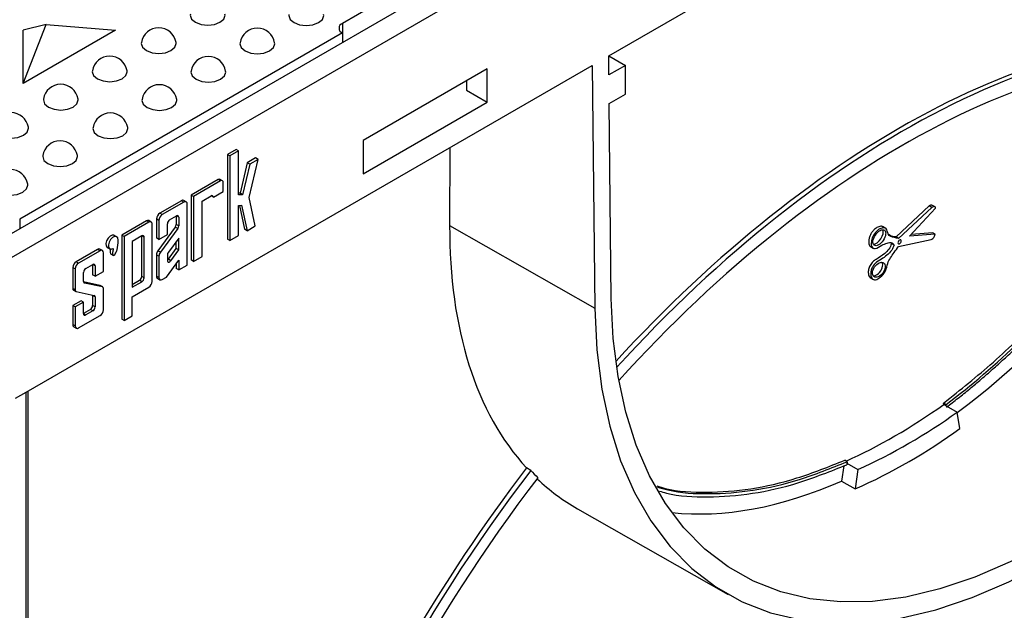
# Model space of a CAD drawing. Units: inches. Extents: x 0.8 to 40.9, y -3.4 to 28.6.
# Drawn here: x 33.7 to 35.8, y 10.4 to 11.7 of the extents above; entities that cross this region are included whole.
import ezdxf

# ---------------------------------------------------------------- set-up
doc = ezdxf.new("R2010")
doc.units = ezdxf.units.IN
doc.header["$LTSCALE"] = 2.5
doc.header["$MEASUREMENT"] = 0
doc.linetypes.add('SLD-Сплошная', pattern=[0])

msp = doc.modelspace()

# ---------------------------------------------------------------- linework, layer by layer
at = {"color": 7, "linetype": 'SLD-Сплошная', "lineweight": 25}
for p, q in [((33.6685088, 11.1569977), (38.0183291, 13.6680954)), ((33.6685088, 11.2072196), (37.9313327, 13.6680954)), ((34.9244986, 11.5806844), (36.7623394, 12.6416473)), ((34.5384729, 11.7496151), (34.3644801, 11.6491712)), ((33.741782, 11.64661), (33.6931151, 11.6349663)), ((33.6931151, 11.5227546), (33.741782, 11.64661)), ((33.741782, 11.64661), (33.8874925, 11.6349663)), ((34.3644801, 11.6290824), (33.6859081, 11.2373512)), ((33.6931151, 11.5227546), (33.6931151, 11.6349663)), ((33.8874925, 11.6349663), (33.6931151, 11.5227546)), ((34.3644801, 11.6290824), (34.3644801, 11.6089953)), ((34.9249313, 11.5407501), (34.9244986, 11.5806844)), ((34.9249256, 11.5809309), (34.9597298, 11.5608389)), ((33.6992667, 10.8733731), (34.8896973, 11.560594)), ((34.6689675, 11.5537217), (34.4079783, 11.4030559)), ((34.6689675, 11.4833996), (34.6689675, 11.5537217)), ((34.8896973, 11.560594), (34.8952315, 11.0498809)), ((34.9597298, 11.5608389), (34.9249313, 11.5407501)), ((34.9597298, 11.5005627), (34.9597298, 11.5608389)), ((34.6254693, 11.5286107), (34.6254693, 11.5085105)), ((34.6254693, 11.5085105), (34.6689675, 11.4833996)), ((34.9255804, 11.4808487), (34.9597298, 11.5005627)), ((34.4079783, 11.3327337), (34.6689675, 11.4833996)), ((34.9300273, 11.0704678), (34.9255804, 11.4808487)), ((34.4079783, 11.4030559), (34.4079783, 11.3327337)), ((34.5907732, 11.3880288), (34.5900372, 11.2242078)), ((34.1410267, 11.3840732), (34.1227791, 11.373539)), ((34.1227791, 11.373539), (34.1227791, 11.1954187)), ((34.1279989, 11.3705257), (34.1227791, 11.373539)), ((34.1462465, 11.3810598), (34.1279989, 11.3705257)), ((34.1279989, 11.3705257), (34.1279989, 11.1924054)), ((34.1462465, 11.3810598), (34.1410267, 11.3840732)), ((34.1462465, 11.2885919), (34.1462465, 11.3810598)), ((34.1645301, 11.3560766), (34.1494798, 11.2917738)), ((34.1697499, 11.3530633), (34.1546996, 11.2887605)), ((34.1819294, 11.366121), (34.1645301, 11.3560766)), ((34.1697499, 11.3530633), (34.1645301, 11.3560766)), ((34.1683735, 11.2828882), (34.1871492, 11.3631077)), ((34.1871492, 11.3631077), (34.1697499, 11.3530633)), ((34.1871492, 11.3631077), (34.1819294, 11.366121)), ((34.1032054, 11.3206746), (34.0465057, 11.2879426)), ((34.1084252, 11.3176613), (34.0517255, 11.2849292)), ((34.1084252, 11.3176613), (34.1032054, 11.3206746)), ((34.1124188, 11.3180567), (34.1071991, 11.3210701)), ((34.1140735, 11.2954546), (34.1140735, 11.3143995)), ((34.0465057, 11.2879426), (34.0465057, 11.1514878)), ((34.0517255, 11.2849292), (34.0465057, 11.2879426)), ((34.0517255, 11.2849292), (34.0517255, 11.1484745)), ((34.0694925, 11.2752415), (34.0883346, 11.2861188)), ((34.0931174, 11.2833569), (34.0883339, 11.2861184)), ((34.0931174, 11.2833569), (34.1140735, 11.2954546)), ((34.1494798, 11.2917738), (34.1462465, 11.2917093)), ((34.1546996, 11.2887605), (34.1462465, 11.2885919)), ((34.1546996, 11.2887605), (34.1494798, 11.2917738)), ((34.0260324, 11.2761236), (33.9803885, 11.2497739)), ((34.0312522, 11.2731103), (33.9856082, 11.2467606)), ((34.0312522, 11.2731103), (34.0260324, 11.2761236)), ((34.0361731, 11.2735975), (34.0309533, 11.2766109)), ((34.0382119, 11.1406911), (34.0382119, 11.2690912)), ((34.0694925, 11.1587077), (34.0694925, 11.2752415)), ((34.1462465, 11.2662867), (34.1523674, 11.2664087)), ((34.1462465, 11.2029154), (34.1462465, 11.2662867)), ((34.1478196, 11.266318), (34.1586907, 11.2161026)), ((34.1523674, 11.2664087), (34.1639105, 11.2130893)), ((34.1813142, 11.2231133), (34.1683735, 11.2828882)), ((35.5987524, 11.2651281), (35.5289772, 11.1997915)), ((35.6039714, 11.26201), (35.5987524, 11.2651281)), ((35.6108331, 11.2629581), (35.6041848, 11.2669301)), ((33.9856082, 11.2467606), (33.9803885, 11.2497739)), ((34.0011482, 11.2357871), (34.0155901, 11.2441243)), ((34.0151029, 11.243843), (34.0151029, 11.2262994)), ((35.6039714, 11.26201), (35.5341962, 11.1966735)), ((35.5568903, 11.2013914), (35.6119735, 11.2603655)), ((33.9525496, 11.2337029), (33.9003518, 11.2035697)), ((33.9577694, 11.2306895), (33.9055716, 11.2005564)), ((33.9577694, 11.2306895), (33.9525496, 11.2337029)), ((33.9626903, 11.2311768), (33.9574705, 11.2341901)), ((33.9647291, 11.1064134), (33.9647291, 11.2266705)), ((33.9734287, 11.2377193), (33.9734287, 11.1976828)), ((33.9786485, 11.234706), (33.9734287, 11.2377193)), ((33.9786485, 11.234706), (33.9786485, 11.1946695)), ((33.9964155, 11.2049262), (33.9964155, 11.22759)), ((34.0203227, 11.2232861), (34.0151029, 11.2262994)), ((34.0203227, 11.2413913), (34.0203227, 11.2232861)), ((34.1639105, 11.2130893), (34.1813142, 11.2231133)), ((34.5900372, 11.2242078), (34.8952315, 11.0498809)), ((33.8900397, 11.200115), (33.8848199, 11.2031283)), ((33.9003518, 11.2035697), (33.9003518, 11.0269071)), ((33.9055716, 11.2005564), (33.9003518, 11.2035697)), ((33.9429148, 11.2021697), (33.9227602, 11.1905347)), ((33.9424778, 11.1170252), (33.9424778, 11.2019174)), ((34.0130344, 11.2205884), (33.9764706, 11.1707222)), ((33.9786485, 11.1946695), (33.9964155, 11.2049262)), ((34.0182542, 11.2175751), (33.9816904, 11.1677089)), ((34.0182542, 11.2175751), (34.0130344, 11.2205884)), ((34.1279989, 11.1924054), (34.1462465, 11.2029154)), ((34.1639105, 11.2130893), (34.1586907, 11.2161026)), ((35.5076214, 11.2174051), (35.5001007, 11.2218983)), ((35.6111374, 11.2055323), (35.5568903, 11.2013914)), ((35.6059184, 11.2086504), (35.5604269, 11.2051778)), ((35.6111374, 11.2055323), (35.6059184, 11.2086504)), ((33.9055716, 11.2005564), (33.9055716, 11.0238937)), ((33.9227602, 11.1905347), (33.9227602, 11.0940929)), ((33.9476976, 11.1140119), (33.9476976, 11.1994078)), ((33.9786485, 11.1946695), (33.9734287, 11.1976828)), ((34.0203227, 11.1974202), (33.998484, 11.1676364)), ((34.0151029, 11.1754606), (34.0151029, 11.1903014)), ((34.0203227, 11.1724473), (34.0203227, 11.1974202)), ((34.1279989, 11.1924054), (34.1227791, 11.1954187)), ((35.5244962, 11.1826907), (35.5192772, 11.1858088)), ((35.5341962, 11.1966735), (35.5289772, 11.1997915)), ((35.5339382, 11.1797584), (35.6029425, 11.1945375)), ((33.8496813, 11.1738259), (33.8044432, 11.1477105)), ((33.8549011, 11.1708126), (33.809663, 11.1446972)), ((33.8549011, 11.1708126), (33.8496813, 11.1738259)), ((33.859822, 11.1712999), (33.8546022, 11.1743132)), ((33.8618608, 11.1271018), (33.8618608, 11.1667935)), ((33.8700573, 11.177556), (33.8752771, 11.1745427)), ((33.8768878, 11.1645393), (33.8834125, 11.1607727)), ((33.9734287, 11.1623238), (33.9734287, 11.1174255)), ((33.9786485, 11.1593105), (33.9734287, 11.1623238)), ((33.9816904, 11.1677089), (33.9764706, 11.1707222)), ((33.9964155, 11.1619255), (33.9964155, 11.150177)), ((33.9985925, 11.1529436), (34.0151029, 11.1754606)), ((34.0038123, 11.1499303), (34.0203227, 11.1724473)), ((34.0203227, 11.1724473), (34.0151029, 11.1754606)), ((35.4741605, 11.1803172), (35.4816812, 11.175824)), ((33.809663, 11.1446972), (33.8044432, 11.1477105)), ((33.8248853, 11.1333928), (33.8396788, 11.1419329)), ((33.8392418, 11.1416806), (33.8392418, 11.1200707)), ((33.9786485, 11.1593105), (33.9786485, 11.1144122)), ((33.9945139, 11.1155224), (34.0203227, 11.1507208)), ((34.0038123, 11.1499303), (33.9985925, 11.1529436)), ((34.0151029, 11.143602), (34.0151029, 11.1334008)), ((34.0203227, 11.1507208), (34.0203227, 11.1303875)), ((34.0203227, 11.1303875), (34.0382119, 11.1406911)), ((34.0517255, 11.1484745), (34.0465057, 11.1514878)), ((34.0517255, 11.1484745), (34.0694925, 11.1587077)), ((33.7974835, 11.1356559), (33.7974835, 11.0912659)), ((33.8027033, 11.1326426), (33.7974835, 11.1356559)), ((33.8027033, 11.1326426), (33.8027033, 11.0882526)), ((33.8201026, 11.1062029), (33.8201026, 11.1251088)), ((33.8444615, 11.1170574), (33.8392418, 11.1200707)), ((33.8444615, 11.139171), (33.8444615, 11.1170574)), ((33.8444615, 11.1170574), (33.8618608, 11.1271018)), ((34.0203227, 11.1303875), (34.0151029, 11.1334008)), ((33.8545512, 11.0979871), (33.8201935, 11.1051837)), ((33.859771, 11.0949738), (33.8221924, 11.1028451)), ((33.859771, 11.0949738), (33.8545512, 11.0979871)), ((33.9227602, 11.1001195), (33.937695, 11.1087412)), ((33.9227602, 11.0940929), (33.9429148, 11.1057279)), ((33.9429148, 11.1057279), (33.937695, 11.1087412)), ((33.9476976, 11.1140119), (33.9424778, 11.1170252)), ((33.9786485, 11.1144122), (33.9734287, 11.1174255)), ((33.9754676, 11.1129191), (33.9806874, 11.1099058)), ((33.9856003, 11.1103885), (33.9945139, 11.1155224)), ((35.4741645, 11.1146082), (35.4816852, 11.110115)), ((33.8027033, 11.0882526), (33.7974835, 11.0912659)), ((33.7988846, 11.0881691), (33.8041044, 11.0851558)), ((33.8047931, 11.0848948), (33.8423717, 11.0770235)), ((33.8604597, 11.0947127), (33.8552399, 11.097726)), ((33.8618608, 11.0467336), (33.8618608, 11.0916159)), ((33.9227602, 11.0741947), (33.9577614, 11.0943543)), ((33.8148828, 11.0658245), (33.7974835, 11.0557801)), ((33.8201026, 11.0628111), (33.8027033, 11.0527668)), ((33.8201026, 11.0628111), (33.8148828, 11.0658245)), ((33.8201026, 11.0384929), (33.8201026, 11.0628111)), ((33.8392418, 11.0766789), (33.8392418, 11.0555684)), ((33.8444615, 11.0736656), (33.8392418, 11.0766789)), ((33.8444615, 11.0736656), (33.8444615, 11.0525551)), ((33.9227602, 11.0338165), (33.9227602, 11.0741947)), ((33.7974835, 11.0557801), (33.7974835, 11.015596)), ((33.8027033, 11.0527668), (33.7974835, 11.0557801)), ((33.8027033, 11.0527668), (33.8027033, 11.0125827)), ((33.834459, 11.0472844), (33.8201026, 11.0389966)), ((33.8396788, 11.0442711), (33.8248853, 11.035731)), ((33.8396788, 11.0442711), (33.834459, 11.0472844)), ((33.8444615, 11.0525551), (33.8392418, 11.0555684)), ((33.8027033, 11.0125827), (33.7974835, 11.015596)), ((33.809663, 11.0085636), (33.8549011, 11.034679)), ((33.9055716, 11.0238937), (33.9003518, 11.0269071)), ((33.9055716, 11.0238937), (33.9227602, 11.0338165)), ((33.7995223, 11.0110896), (33.8047421, 11.0080763)), ((33.6772068, 10.8606382), (33.6992667, 10.8733731)), ((33.6992667, 6.4133245), (33.6992667, 10.8733731)), ((35.6291876, 10.8476183), (35.6288201, 10.8503297)), ((35.6340391, 10.8472116), (35.6288201, 10.8503297)), ((35.6291876, 10.8476183), (35.6343938, 10.8445943)), ((35.6343938, 10.8445943), (35.6340391, 10.8472116)), ((35.6343938, 10.8445943), (35.6344082, 10.8446045)), ((35.6344082, 10.8446045), (35.6572467, 10.8314201)), ((35.6630337, 10.7968614), (35.6572467, 10.8314201)), ((35.4259705, 10.7271124), (35.4207515, 10.7302305)), ((35.4259705, 10.7271124), (35.4256275, 10.7240765)), ((34.7605765, 10.7087945), (34.7517659, 10.7138444)), ((35.4190615, 10.7185003), (35.4140649, 10.6863603)), ((35.4256168, 10.7240718), (35.4251007, 10.7207524)), ((35.4256168, 10.7240718), (35.4256275, 10.7240765)), ((35.4256168, 10.7240718), (35.4484553, 10.7108874)), ((35.4484553, 10.7108874), (35.4426682, 10.6696471)), ((35.4140649, 10.6863603), (35.4426682, 10.6696471)), ((34.8591097, 10.6279579), (35.1754394, 10.4480394))]:
    msp.add_line(p, q, dxfattribs=at)
at = {"color": 8, "linetype": 'SLD-Сплошная', "lineweight": 25}
for p, q in [((34.3644801, 11.6491712), (34.3644801, 11.6290824)), ((34.0203227, 11.2413913), (34.0155893, 11.2441238)), ((33.6859081, 11.2373512), (33.6859081, 11.217264)), ((33.9476976, 11.1994078), (33.942914, 11.2021693)), ((33.8444615, 11.139171), (33.839678, 11.1419324)), ((33.8221924, 11.1028451), (33.8209332, 11.103572)), ((33.8248853, 11.035731), (33.8201026, 11.038492)), ((33.7028716, 10.8754541), (33.7028716, 10.2593552))]:
    msp.add_line(p, q, dxfattribs=at)
at = {"color": 7, "linetype": 'SLD-Сплошная', "lineweight": 25, "flags": 128}
for points in [[(34.8952315, 11.0498809), (34.899385, 10.9626199), (34.9098856, 10.8797173), (34.9266626, 10.8017305), (34.9496033, 10.7291838), (34.9785535, 10.6625651), (35.0133185, 10.6023222), (35.0536645, 10.5488601), (35.0993203, 10.5025383), (35.1499789, 10.4636683), (35.2052998, 10.4325113), (35.264911, 10.4092768), (35.3284117, 10.3941212), (35.395375, 10.3871461), (35.4653506, 10.3883987), (35.5378681, 10.3978703), (35.61244, 10.4154974), (35.6885648, 10.4411615), (35.7657307, 10.4746899), (35.843419, 10.5158573), (35.9211072, 10.5643868), (35.9982732, 10.6199523), (36.074398, 10.6821801), (36.1489698, 10.7506518), (36.2214873, 10.8249071), (36.291463, 10.9044467), (36.3584262, 10.9887359), (36.4219269, 11.0772079), (36.4815381, 11.169268), (36.536859, 11.2642971), (36.5875177, 11.3616564), (36.6331735, 11.4606912), (36.6735195, 11.5607358), (36.7082844, 11.6611175), (36.7372346, 11.7611614), (36.7601753, 11.8601948), (36.7769524, 11.957552), (36.787453, 12.0525783), (36.7916065, 12.1446349)], [(36.7568106, 12.1250474), (36.7528095, 12.036369), (36.7426943, 11.9448299), (36.7265329, 11.8510454), (36.704434, 11.7556462), (36.6765463, 11.6592737), (36.6430571, 11.5625757), (36.6041917, 11.4662025), (36.5602113, 11.370802), (36.5114117, 11.2770155), (36.4581209, 11.1854737), (36.4006973, 11.096792), (36.3395269, 11.0115666), (36.275021, 10.9303706), (36.2076133, 10.8537499), (36.1377569, 10.7822196), (36.0659217, 10.7162606), (35.9925904, 10.6563164), (35.9182563, 10.60279), (35.843419, 10.5560414), (35.7685817, 10.5163847), (35.6942475, 10.4840867), (35.6209163, 10.4593644), (35.549081, 10.4423842), (35.4792247, 10.4332601), (35.411817, 10.4320536), (35.3473111, 10.4387726), (35.2861407, 10.4533721), (35.228717, 10.4757539), (35.1754263, 10.5057676), (35.1266267, 10.5432112), (35.0826463, 10.5878331), (35.0437809, 10.6393332), (35.0102917, 10.6973654), (34.9824039, 10.7615394), (34.960305, 10.8314238), (34.9441437, 10.9065487), (34.9340284, 10.986409), (34.9300273, 11.0704678)], [(34.0448057, 11.6684561), (34.0446399, 11.6664475), (34.0474244, 11.6583664), (34.0553539, 11.6515155), (34.0672213, 11.6469379), (34.0812198, 11.6453304), (34.0952183, 11.6469379), (34.1070857, 11.6515155), (34.1150152, 11.6583664), (34.1177997, 11.6664475), (34.1176338, 11.6684561)], [(34.2522052, 11.6676525), (34.2520393, 11.665644), (34.2548238, 11.6575628), (34.2627533, 11.6507119), (34.2746207, 11.6461343), (34.2886192, 11.6445269), (34.3026177, 11.6461343), (34.3144851, 11.6507119), (34.3224146, 11.6575628), (34.3251991, 11.665644), (34.3250333, 11.6676525)], [(33.941802, 11.6089933), (33.9416362, 11.6069848), (33.9444206, 11.5989036), (33.9523502, 11.5920527), (33.9642175, 11.5874751), (33.978216, 11.5858676), (33.9922146, 11.5874751), (34.0040819, 11.5920527), (34.0120115, 11.5989036), (34.0147959, 11.6069848), (34.0146301, 11.6089933)], [(34.1492014, 11.6081898), (34.1490356, 11.6061812), (34.1518201, 11.5981), (34.1597496, 11.5912491), (34.171617, 11.5866715), (34.1856155, 11.5850641), (34.199614, 11.5866715), (34.2114814, 11.5912491), (34.2194109, 11.5981), (34.2221954, 11.6061812), (34.2220295, 11.6081898)], [(33.8387983, 11.5495305), (33.8386324, 11.547522), (33.8414169, 11.5394408), (33.8493464, 11.5325899), (33.8612138, 11.5280123), (33.8752123, 11.5264048), (33.8892108, 11.5280123), (33.9010782, 11.5325899), (33.9090077, 11.5394408), (33.9117922, 11.547522), (33.9116264, 11.5495305)], [(34.0461977, 11.548727), (34.0460318, 11.5467184), (34.0488163, 11.5386372), (34.0567458, 11.5317863), (34.0686132, 11.5272087), (34.0826117, 11.5256013), (34.0966103, 11.5272087), (34.1084776, 11.5317863), (34.1164071, 11.5386372), (34.1191916, 11.5467184), (34.1190258, 11.548727)], [(33.7357945, 11.4900677), (33.7356287, 11.4880592), (33.7384131, 11.479978), (33.7463427, 11.4731271), (33.75821, 11.4685495), (33.7722086, 11.466942), (33.7862071, 11.4685495), (33.7980745, 11.4731271), (33.806004, 11.479978), (33.8087885, 11.4880592), (33.8086226, 11.4900677)], [(33.9431939, 11.4892642), (33.9430281, 11.4872556), (33.9458126, 11.4791744), (33.9537421, 11.4723235), (33.9656095, 11.4677459), (33.979608, 11.4661385), (33.9936065, 11.4677459), (34.0054739, 11.4723235), (34.0134034, 11.4791744), (34.0161879, 11.4872556), (34.016022, 11.4892642)], [(33.6313988, 11.4306049), (33.631233, 11.4285964), (33.6340175, 11.4205152), (33.641947, 11.4136643), (33.6538144, 11.4090867), (33.6678129, 11.4074792), (33.6818114, 11.4090867), (33.6936788, 11.4136643), (33.7016083, 11.4205152), (33.7043928, 11.4285964), (33.7042269, 11.4306049)], [(33.8401902, 11.4298014), (33.8400244, 11.4277928), (33.8428088, 11.4197116), (33.8507384, 11.4128608), (33.8626057, 11.4082831), (33.8766042, 11.4066757), (33.8906028, 11.4082831), (33.9024701, 11.4128608), (33.9103997, 11.4197116), (33.9131841, 11.4277928), (33.9130183, 11.4298014)], [(33.7344026, 11.3711421), (33.7342367, 11.3691336), (33.7370212, 11.3610524), (33.7449507, 11.3542015), (33.7568181, 11.3496239), (33.7708166, 11.3480164), (33.7848151, 11.3496239), (33.7966825, 11.3542015), (33.804612, 11.3610524), (33.8073965, 11.3691336), (33.8072307, 11.3711421)], [(33.6300069, 11.3108758), (33.629841, 11.3088672), (33.6326255, 11.300786), (33.640555, 11.2939352), (33.6524224, 11.2893575), (33.6664209, 11.2877501), (33.6804195, 11.2893575), (33.6922868, 11.2939352), (33.7002163, 11.300786), (33.7030008, 11.3088672), (33.702835, 11.3108758)], [(33.8848199, 11.2031283), (33.884275, 11.2033995), (33.8803797, 11.203607), (33.8759529, 11.201417), (33.8717945, 11.1972254), (33.8686563, 11.1917898), (33.8671053, 11.1860925), (33.8674219, 11.1811633), (33.8695489, 11.1778931), (33.8700573, 11.177556)], [(33.8930979, 11.1933555), (33.8921545, 11.1978188), (33.8894948, 11.2003862), (33.8855995, 11.2005937), (33.8811727, 11.1984037), (33.8770143, 11.1942121), (33.873876, 11.1887765), (33.8723251, 11.1830792), (33.8726417, 11.17815), (33.8747687, 11.1748797), (33.8783216, 11.1738595), (33.8826584, 11.1752736)], [(35.5362486, 11.1932981), (35.5349545, 11.19226), (35.5338485, 11.1907929), (35.533099, 11.1891199), (35.53282, 11.1874959), (35.533054, 11.186168), (35.5337654, 11.1853385), (35.5348459, 11.1851336), (35.536131, 11.1855845), (35.537425, 11.1866225), (35.538531, 11.1880897), (35.5392806, 11.1897626), (35.5395596, 11.1913866), (35.5393256, 11.1927145), (35.5386142, 11.193544), (35.5375337, 11.193749), (35.5362486, 11.1932981)], [(33.9964155, 11.1507677), (33.9974478, 11.1516239), (33.9985925, 11.1529436)], [(33.9964155, 11.150177), (33.9965884, 11.1488134), (33.9970943, 11.1477489), (33.9978963, 11.1470613), (33.9989358, 11.1468008), (34.0001369, 11.1469865), (34.0014119, 11.1476048), (34.0026676, 11.1486105), (34.0038123, 11.1499303)], [(33.8552399, 11.097726), (33.8550107, 11.0978415), (33.8545512, 11.0979871)], [(33.8391509, 11.0776981), (33.8392065, 11.0773284), (33.8392418, 11.0766789)]]:
    msp.add_lwpolyline(points, dxfattribs=at)
at = {"color": 7, "linetype": 'SLD-Сплошная', "lineweight": 25}
for centre, radius, start, end in [((33.978216, 11.6029663), 0.0369094, 9.3979388, 170.6020612), ((34.1856155, 11.6021628), 0.0369094, 9.3979388, 170.6020612), ((34.3682923, 11.6391268), 0.0107435, 110.7834208, 249.2165792), ((33.8752123, 11.5435035), 0.0369094, 9.3979388, 170.6020612), ((34.0826117, 11.5427), 0.0369094, 9.3979388, 170.6020612), ((33.7722086, 11.4840408), 0.0369094, 9.3979388, 170.6020612), ((33.979608, 11.4832372), 0.0369094, 9.3979388, 170.6020612), ((33.6678129, 11.424578), 0.0369094, 9.3979388, 170.6020612), ((33.8766042, 11.4237744), 0.0369094, 9.3979388, 170.6020612), ((33.7708166, 11.3651152), 0.0369094, 9.3979388, 170.6020612), ((33.6664209, 11.3048488), 0.0369094, 9.3979388, 170.6020612), ((34.1055452, 11.3174084), 0.0040178, 65.692881, 125.6175775), ((34.1106301, 11.3149581), 0.0034884, 350.785963, 129.2032852), ((34.0902017, 11.2838299), 0.0029538, 350.785963, 129.2032852), ((34.0289155, 11.2720992), 0.0049506, 65.692881, 125.6175775), ((34.0339691, 11.2697795), 0.0042983, 350.785963, 129.2032852), ((33.9885391, 11.2370317), 0.015126, 122.6054783, 177.3945215), ((33.9937589, 11.2340184), 0.015126, 122.6054783, 177.3945215), ((34.0174375, 11.2418593), 0.0029229, 350.785963, 129.2032852), ((33.9554327, 11.2296784), 0.0049506, 65.692881, 125.6175775), ((33.9604862, 11.2273587), 0.0042983, 350.785963, 129.2032852), ((34.0066906, 11.2271224), 0.0102857, 122.6054783, 177.3945215), ((34.0049761, 11.2267371), 0.0101362, 322.6555222, 357.5247732), ((34.0101959, 11.2237238), 0.0101362, 322.6555222, 357.5247732), ((33.9447818, 11.1998808), 0.0029538, 350.785963, 129.2032852), ((33.8525644, 11.1698015), 0.0049506, 65.692881, 125.6175775), ((33.857618, 11.1674818), 0.0042983, 350.785963, 129.2032852), ((33.988321, 11.16168), 0.0149062, 142.6555222, 177.5247732), ((33.9935408, 11.1586667), 0.0149062, 142.6555222, 177.5247732), ((34.0065423, 11.1614877), 0.0101362, 142.6555222, 177.5247732), ((33.8125939, 11.1349683), 0.015126, 122.6054783, 177.3945215), ((33.8178137, 11.131955), 0.015126, 122.6054783, 177.3945215), ((33.8415458, 11.1396439), 0.0029538, 350.785963, 129.2032852), ((33.8304865, 11.1246363), 0.0103947, 122.6054783, 177.3945215), ((33.8231342, 11.1057605), 0.0030637, 171.6962941, 252.0974119), ((33.9320938, 11.1174977), 0.0103947, 302.6054783, 357.3945215), ((33.9373136, 11.1144844), 0.0103947, 302.6054783, 357.3945215), ((33.9496213, 11.1071001), 0.0151234, 302.5644346, 357.3977308), ((33.9781113, 11.1168297), 0.0047204, 172.7487282, 235.9390914), ((33.9828899, 11.1137229), 0.004297, 170.7702122, 309.1055451), ((33.8007366, 11.0908724), 0.0032769, 173.1029631, 235.5848565), ((33.8057349, 11.0878102), 0.0030637, 171.6962941, 252.0974119), ((33.8588292, 11.0920584), 0.0030637, 351.6962941, 72.0974119), ((33.8414299, 11.0741081), 0.0030637, 351.6962942, 72.0974119), ((33.8230183, 11.0380199), 0.0029538, 170.785963, 309.2032852), ((33.8288578, 11.0560409), 0.0103947, 302.6054783, 357.3945215), ((33.8340776, 11.0530276), 0.0103947, 302.6054783, 357.3945215), ((33.8467504, 11.0474212), 0.015126, 302.6054783, 357.3945215), ((33.8021654, 11.0149999), 0.0047197, 172.7441704, 235.9436492), ((33.8069461, 11.0118944), 0.0042983, 170.785963, 309.2032852), ((34.9713507, 11.778451), 1.1693249, 294.0803358, 305.9142876), ((34.9494753, 11.7784448), 1.2135368, 293.9794842, 306.0151393)]:
    msp.add_arc(centre, radius, start, end, dxfattribs=at)
for centre, major_axis, ratio, start_param, end_param in [((35.5183642, 9.7902076), (1.0349927, 1.7318662), 0.567217067, 0.243407995, 1.227925464), ((35.5096659, 9.7954043), (1.0349927, 1.7318662), 0.567217067, 0.278001939, 1.222650213), ((35.5183642, 9.7902076), (1.0160599, 1.7001858), 0.567217067, 0.244815163, 1.23266157), ((35.5400218, 11.7861175), (0.6613124, 1.1072227), 0.567220003, 4.081878522, 4.86234172), ((35.5400189, 11.7859228), (0.6888533, 1.1533339), 0.567220003, 2.376885277, 2.974140588), ((35.4883373, 11.2013869), (0.0106446, 0.0158875), 0.520263219, 3.478714004, 5.98345434), ((35.4873085, 11.1339143), (0.0101432, 0.0144536), 0.610253747, 5.174584071, 6.042534181), ((35.4873085, 11.1339143), (0.0101432, 0.0144536), 0.610253747, 3.471902526, 5.174584071), ((35.5400204, 11.7860221), (0.6372278, 1.0668982), 0.567220003, 3.819948895, 4.05443143), ((35.5183642, 9.7902076), (1.0349927, 1.7318662), 0.567217067, 1.37133084, 3.633604842), ((35.5096659, 9.7954043), (1.0349927, 1.7318662), 0.567217067, 1.371423765, 3.141668779), ((35.5487198, 11.7808998), (0.6888203, 1.1532786), 0.567220003, 2.974276174, 3.001779449), ((35.5183642, 9.7902076), (1.0160599, 1.7001858), 0.567217067, 1.370472085, 3.595958093), ((35.5400189, 11.7859228), (0.6888533, 1.1533339), 0.567220003, 3.014703543, 3.153659687), ((35.5400218, 11.7861175), (0.6613124, 1.1072227), 0.567220003, 3.394641874, 3.81423987)]:
    msp.add_ellipse(centre, major_axis=major_axis, ratio=ratio, start_param=start_param, end_param=end_param, dxfattribs=at)
for centre, major_axis, ratio in [((35.4935563, 11.1982688), (0.0106446, 0.0158875), 0.520263219), ((35.4925275, 11.1307962), (0.0101432, 0.0144536), 0.610253747)]:
    msp.add_ellipse(centre, major_axis=major_axis, ratio=ratio, dxfattribs=at)
for points, knots in [([(35.6288201, 10.8503297), (35.6638753, 10.8782848), (35.7340296, 10.93423), (35.8356214, 11.033408), (35.9327252, 11.1420769), (36.0239729, 11.2599152), (36.1079595, 11.3851283), (36.171079, 11.4931967), (36.2044669, 11.559302), (36.2152637, 11.5806787)], [0, 0, 0, 0, 0.154256562, 0.308706161, 0.463094084, 0.617202764, 0.771644869, 0.926156201, 1, 1, 1, 1]), ([(35.6340391, 10.8472116), (35.687404, 10.8876809), (35.7393051, 10.9324494), (35.8150599, 11.0057854), (35.8399592, 11.0312668), (35.8767734, 11.0710642), (35.8889557, 11.084593), (35.9131382, 11.1121836), (35.925168, 11.1262813), (35.9844564, 11.1976499), (36.029014, 11.2573346), (36.0916997, 11.3506152), (36.1118985, 11.3823371), (36.1411354, 11.430879), (36.1507041, 11.4472199), (36.1694803, 11.4802259), (36.1786984, 11.4969132), (36.2004631, 11.5375062), (36.2127739, 11.5614889), (36.2245844, 11.5855495)], [0, 0, 0, 0, 0.125, 0.125, 0.1875, 0.1875, 0.21875, 0.21875, 0.25, 0.25, 0.375, 0.375, 0.4375, 0.4375, 0.46875, 0.46875, 0.5, 0.5, 0.5447613478, 0.5447613478, 0.5447613478, 0.5447613478]), ([(35.6347741, 10.8417888), (35.6388685, 10.8449123), (35.6470534, 10.851156), (35.6592934, 10.8607348), (35.6714972, 10.8704629), (35.6836625, 10.880356), (35.6957901, 10.8904098), (35.7078797, 10.9006255), (35.7199314, 10.9110029), (35.7319451, 10.9215419), (35.7439209, 10.9322425), (35.7558588, 10.9431049), (35.7677587, 10.9541288), (35.7796207, 10.9653146), (35.8130802, 10.9974245), (35.8673137, 11.052933), (35.9399905, 11.1359079), (36.0093259, 11.2238698), (36.0748063, 11.3162616), (36.1360095, 11.412403), (36.1781705, 11.4865559), (36.2044381, 11.5362793), (36.2169873, 11.5606943), (36.2250777, 11.577049), (36.229121, 11.5852225)], [0, 0, 0, 0, 0.017662936, 0.035308168, 0.052938875, 0.070558244, 0.08816947, 0.10577575, 0.123380285, 0.140986275, 0.158596923, 0.176215425, 0.193844976, 0.211488764, 0.229149969, 0.34379026, 0.458445234, 0.572869604, 0.687308943, 0.802040515, 0.916787171, 0.944558618, 0.972292094, 1, 1, 1, 1]), ([(35.6047989, 11.2662893), (35.6043516, 11.2665764), (35.6033607, 11.2672122), (35.6011157, 11.2666311), (35.5995376, 11.2656275), (35.5987524, 11.2651281)], [0, 0, 0, 0, 0.292541257, 0.647997201, 1, 1, 1, 1]), ([(35.6119735, 11.2603655), (35.6116708, 11.2612664), (35.6108698, 11.2636495), (35.6075189, 11.2642744), (35.6049238, 11.262618), (35.6039714, 11.26201)], [0, 0, 0, 0, 0.277798328, 0.73494085, 1, 1, 1, 1]), ([(35.5011739, 11.2204919), (35.5007672, 11.220951), (35.4988798, 11.223082), (35.4926123, 11.2215013), (35.4856426, 11.218274), (35.479743, 11.2124265), (35.4756093, 11.2062464), (35.4727595, 11.199486), (35.4712446, 11.192107), (35.4713912, 11.1850649), (35.4730508, 11.1802116), (35.4751259, 11.1798832), (35.4752848, 11.179858)], [0, 0, 0, 0, 0.041230919, 0.191360767, 0.338671046, 0.435342138, 0.533494398, 0.630483236, 0.728371958, 0.860060838, 0.989282266, 1, 1, 1, 1]), ([(35.5341962, 11.1966735), (35.5312468, 11.1972983), (35.523227, 11.1989972), (35.5112777, 11.2022417), (35.5098383, 11.2194421), (35.4981997, 11.2193568), (35.4872464, 11.2127655), (35.4792564, 11.2011383), (35.4759508, 11.1884075), (35.4770136, 11.1773834), (35.4863079, 11.1739398), (35.4981396, 11.1827221), (35.5095788, 11.1868717), (35.5200756, 11.1896501), (35.5231626, 11.1847902), (35.5244962, 11.1826907)], [0, 0, 0, 0, 0.074814697, 0.203434642, 0.286832736, 0.373967939, 0.440558931, 0.503581005, 0.563793087, 0.640313063, 0.699097336, 0.792229479, 0.868337056, 0.943120197, 1, 1, 1, 1]), ([(35.5289772, 11.1997915), (35.5244556, 11.2001846), (35.5180664, 11.2007402), (35.5136029, 11.2047523), (35.5122982, 11.2059251)], [0, 0, 0, 0, 0.70768561, 1, 1, 1, 1]), ([(35.6029425, 11.1945375), (35.6038931, 11.1950282), (35.6064834, 11.1963653), (35.609913, 11.2009044), (35.6108015, 11.2042629), (35.6111374, 11.2055323)], [0, 0, 0, 0, 0.26505915, 0.722201672, 1, 1, 1, 1]), ([(33.8826584, 11.1752736), (33.8819484, 11.1721745), (33.8815302, 11.1695094), (33.8814037, 11.1672782), (33.8812881, 11.1652381), (33.8814158, 11.1636697), (33.8817868, 11.1625729), (33.882136, 11.1615406), (33.8826586, 11.1610088), (33.8833545, 11.1609776), (33.8840444, 11.1609467), (33.8848108, 11.1613916), (33.8856535, 11.1623125), (33.886538, 11.1632791), (33.8873971, 11.1646408), (33.8882306, 11.1663977), (33.8891413, 11.1683173), (33.889942, 11.1705358), (33.8906325, 11.1730532), (33.8922748, 11.1790401), (33.8930966, 11.1858075), (33.8930979, 11.1933555)], [0, 0, 0, 0, 0.125, 0.125, 0.125, 0.25, 0.25, 0.25, 0.375, 0.375, 0.375, 0.5, 0.5, 0.5, 0.625, 0.625, 0.625, 0.75, 0.75, 0.75, 1, 1, 1, 1]), ([(35.5192772, 11.1858088), (35.5176818, 11.1817715), (35.5144747, 11.1736559), (35.5019888, 11.162139), (35.490761, 11.1551585), (35.4798473, 11.1482798), (35.4737385, 11.1401658), (35.4704237, 11.1309379), (35.4702007, 11.1233758), (35.4715741, 11.1178333), (35.4732875, 11.1148363), (35.4748546, 11.1143289), (35.4750813, 11.1142555)], [0, 0, 0, 0, 0.120545389, 0.242317297, 0.48577966, 0.576131446, 0.667412154, 0.758429357, 0.851184514, 0.920132504, 0.988446661, 1, 1, 1, 1]), ([(35.5244962, 11.1826907), (35.5230743, 11.1790004), (35.5197829, 11.1704584), (35.5091852, 11.1610592), (35.4976705, 11.1519578), (35.4858988, 11.1471142), (35.4763335, 11.1327831), (35.4749126, 11.1203253), (35.4778853, 11.1112188), (35.4856594, 11.1086921), (35.4966045, 11.1147425), (35.5084471, 11.1282126), (35.5104414, 11.1473952), (35.5227027, 11.1646161), (35.5309173, 11.175687), (35.5339382, 11.1797584)], [0, 0, 0, 0, 0.056879803, 0.131662944, 0.207770521, 0.300902664, 0.359686937, 0.436206913, 0.496418995, 0.559441069, 0.626032061, 0.713167264, 0.796565358, 0.925185303, 1, 1, 1, 1]), ([(33.8769285, 11.1755068), (33.8767374, 11.1745546), (33.8762444, 11.1720985), (33.8760342, 11.1686777), (33.8763496, 11.1660123), (33.8769274, 11.1646413), (33.8773698, 11.1643203), (33.8775555, 11.1641856)], [0, 0, 0, 0, 0.215134257, 0.554891724, 0.810615803, 0.920502873, 1, 1, 1, 1]), ([(35.0257338, 10.6760002), (35.0316242, 10.6742132), (35.0641802, 10.6643363), (35.130158, 10.6612194), (35.2226264, 10.6677784), (35.3199448, 10.6897403), (35.387123, 10.7167232), (35.4207515, 10.7302305)], [0, 0, 0, 0, 0.052381458, 0.289508886, 0.525543352, 0.762493975, 1, 1, 1, 1]), ([(35.0267312, 10.6740906), (35.0340098, 10.6718598), (35.0679202, 10.6614664), (35.1353458, 10.6580343), (35.2278537, 10.6646783), (35.3251617, 10.6866177), (35.3923413, 10.7136037), (35.4259705, 10.7271124)], [0, 0, 0, 0, 0.064012257, 0.29822925, 0.531366698, 0.765409056, 1, 1, 1, 1]), ([(35.031334, 10.6652787), (35.0361114, 10.6638421), (35.0677472, 10.654329), (35.1329166, 10.6514607), (35.2258757, 10.6579737), (35.3237375, 10.680061), (35.3912867, 10.707178), (35.4251007, 10.7207524)], [0, 0, 0, 0, 0.042631856, 0.282306756, 0.520715198, 0.760077469, 1, 1, 1, 1])]:
    msp.add_open_spline(points, degree=3, knots=knots, dxfattribs=at)

doc.saveas('drawing.dxf')
